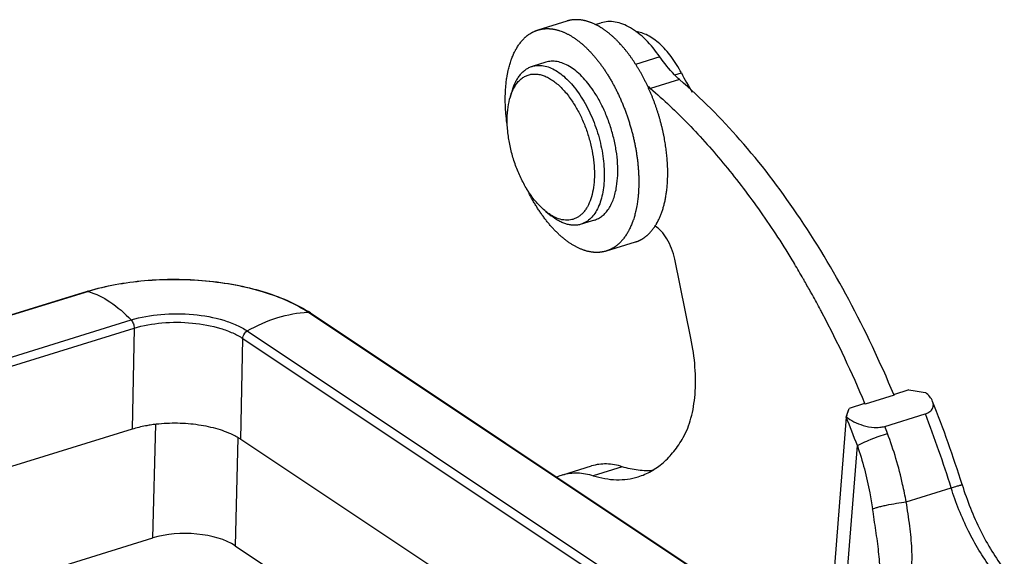
# Model space of a CAD drawing. Units: millimetres. Extents: x 1592 to 2037, y 610 to 925.
# Drawn here: x 1687 to 1724, y 712 to 733 of the extents above; entities that cross this region are included whole.
import ezdxf

# ---------------------------------------------------------------- set-up
doc = ezdxf.new("R2010")
doc.units = ezdxf.units.MM
doc.header["$LTSCALE"] = 3
for name, color, linetype in [('5_SOLIDLINE', 7, 'CONTINUOUS'), ('PRT0347_SOLIDLINE', 7, 'CONTINUOUS'), ('PRT0348_SOLIDLINE', 7, 'CONTINUOUS'), ('PRT0349_SOLIDLINE', 7, 'CONTINUOUS'), ('PRT0350_SOLIDLINE', 7, 'CONTINUOUS'), ('PRT0351_SOLIDLINE', 7, 'CONTINUOUS')]:
    doc.layers.add(name, color=color, linetype=linetype)

msp = doc.modelspace()

# ---------------------------------------------------------------- linework, layer by layer
at = {"layer": '5_SOLIDLINE', "color": 7, "linetype": 'Continuous'}
for p, q in [((1689.227, 722.286), (1636.123, 705.861)), ((1689.274, 722.286), (1636.127, 705.847)), ((1689.227, 722.286), (1689.274, 722.286)), ((1712.53, 711.56), (1697.64, 721.494)), ((1697.733, 721.469), (1712.623, 711.535)), ((1636.599, 704.401), (1690.904, 721.198)), ((1636.826, 704.124), (1691.018, 720.886)), ((1691.018, 720.886), (1690.944, 717.035)), ((1695.329, 720.779), (1710.219, 710.845)), ((1695.082, 716.644), (1695.157, 720.494)), ((1695.157, 720.494), (1710.047, 710.56)), ((1691.732, 712.888), (1691.844, 717.21)), ((1690.944, 717.035), (1639.167, 701.021)), ((1694.973, 716.7), (1694.866, 712.592)), ((1707.631, 708.272), (1695.082, 716.644)), ((1687.61, 711.614), (1691.732, 712.888)), ((1694.866, 712.592), (1698.008, 710.495))]:
    msp.add_line(p, q, dxfattribs=at)
for centre, radius, start, end in [((1691.691, 714.319), 8.339, 106.8873, 107.1864), ((1695.158, 717.61), 4.64, 56.2946, 57.3685), ((1692.496, 711.567), 5.69, 96.4516, 98.7278)]:
    msp.add_arc(centre, radius, start, end, dxfattribs=at)
msp.add_ellipse((1693.028, 712.022), major_axis=(2.25, -0.043), ratio=0.460148, start_param=0.623578, end_param=2.193689, dxfattribs=at)
for points, knots in [([(1689.268, 722.299), (1689.605, 722.401), (1690.314, 722.569), (1691.805, 722.768), (1693.347, 722.762), (1694.852, 722.556), (1695.902, 722.307), (1696.841, 721.971), (1697.407, 721.679), (1697.66, 721.517)], [0, 0, 0, 0, 0.122289, 0.252421, 0.521974, 0.65417, 0.779729, 0.895696, 1, 1, 1, 1]), ([(1697.64, 721.494), (1697.397, 721.656), (1696.844, 721.951), (1695.919, 722.29), (1694.874, 722.543), (1693.748, 722.701), (1692.585, 722.757), (1691.427, 722.709), (1690.318, 722.56), (1689.609, 722.389), (1689.274, 722.286)], [0, 0, 0, 0, 0.10173, 0.216666, 0.342251, 0.47513, 0.611414, 0.746971, 0.877774, 1, 1, 1, 1]), ([(1689.274, 722.286), (1689.564, 722.202), (1690.162, 721.897), (1690.659, 721.456), (1690.904, 721.198)], [0, 0, 0, 0, 0.459004, 1, 1, 1, 1]), ([(1690.904, 721.198), (1691.271, 721.311), (1692.063, 721.45), (1693.257, 721.445), (1694.229, 721.269), (1694.908, 721.021), (1695.201, 720.865), (1695.329, 720.779)], [0, 0, 0, 0, 0.25288, 0.52464, 0.783055, 0.898173, 1, 1, 1, 1]), ([(1695.329, 720.779), (1695.695, 720.989), (1696.442, 721.324), (1697.25, 721.477), (1697.64, 721.494)], [0, 0, 0, 0, 0.519412, 1, 1, 1, 1]), ([(1697.64, 721.494), (1697.649, 721.494), (1697.681, 721.493), (1697.713, 721.482), (1697.733, 721.469)], [0, 0, 0, 0, 0.260699, 1, 1, 1, 1]), ([(1690.904, 721.198), (1690.942, 721.158), (1690.997, 721.056), (1691.02, 720.943), (1691.018, 720.886)], [0, 0, 0, 0, 0.487955, 1, 1, 1, 1]), ([(1691.018, 720.886), (1691.362, 720.992), (1692.102, 721.122), (1693.219, 721.117), (1694.128, 720.953), (1694.763, 720.72), (1695.036, 720.574), (1695.157, 720.494)], [0, 0, 0, 0, 0.25288, 0.52464, 0.783055, 0.898173, 1, 1, 1, 1]), ([(1695.157, 720.494), (1695.157, 720.522), (1695.177, 720.634), (1695.255, 720.736), (1695.329, 720.779)], [0, 0, 0, 0, 0.243708, 1, 1, 1, 1]), ([(1691.632, 717.191), (1691.572, 717.182), (1691.34, 717.142), (1691.11, 717.087), (1690.944, 717.035)], [0, 0, 0, 0, 0.259728, 1, 1, 1, 1]), ([(1694.849, 716.78), (1694.649, 716.884), (1694.197, 717.057), (1693.461, 717.213), (1692.666, 717.276), (1692.124, 717.251), (1691.856, 717.221)], [0, 0, 0, 0, 0.220902, 0.470513, 0.735444, 1, 1, 1, 1]), ([(1695.082, 716.644), (1695.064, 716.656), (1694.988, 716.705), (1694.91, 716.749), (1694.849, 716.78)], [0, 0, 0, 0, 0.241082, 1, 1, 1, 1])]:
    msp.add_open_spline(points, degree=3, knots=knots, dxfattribs=at)
at = {"layer": 'PRT0347_SOLIDLINE', "color": 7, "linetype": 'Continuous'}
for p, q in [((1708.583, 732.458), (1708.808, 732.528)), ((1711.047, 731.228), (1710.121, 730.942)), ((1711.79, 730.364), (1710.687, 730.023)), ((1712.229, 720.503), (1711.612, 723.515)), ((1716.148, 723.372), (1716.154, 723.362)), ((1716.154, 723.362), (1716.172, 723.332)), ((1716.504, 722.772), (1716.525, 722.735)), ((1719.963, 718.337), (1719.954, 718.36)), ((1718.851, 718.018), (1718.86, 717.996)), ((1707.342, 715.291), (1708.445, 715.632)), ((1709.613, 715.603), (1708.51, 715.262))]:
    msp.add_line(p, q, dxfattribs=at)
for centre, radius, start, end in [((1713.456, 733.069), 4.117, 225.2986, 227.7217), ((1684.816, 704.401), 36.628, 30.1037, 31.1219), ((1683.852, 703.84), 37.743, 29.2826, 30.0414), ((1683.397, 703.584), 38.265, 29.0309, 29.2838), ((1683.08, 703.408), 38.628, 28.5575, 29.0306), ((1682.675, 703.188), 39.089, 28.078, 28.5575), ((1682.374, 703.027), 39.43, 27.8302, 28.0784), ((1680.648, 702.135), 41.373, 22.5763, 27.807), ((1707.847, 713.662), 1.706, 107.2178, 115.1515)]:
    msp.add_arc(centre, radius, start, end, dxfattribs=at)
for points, knots in [([(1711.047, 731.228), (1710.884, 731.462), (1710.549, 731.877), (1710.048, 732.285), (1709.641, 732.485), (1709.352, 732.567), (1709.072, 732.585), (1708.893, 732.554), (1708.809, 732.528)], [0, 0, 0, 0, 0.311004, 0.578708, 0.696139, 0.803789, 0.903946, 1, 1, 1, 1]), ([(1711.79, 730.364), (1711.723, 730.424), (1711.451, 730.689), (1711.212, 730.989), (1711.047, 731.228)], [0, 0, 0, 0, 0.235188, 1, 1, 1, 1]), ([(1719.954, 718.36), (1719.44, 719.591), (1718.326, 721.953), (1716.372, 725.214), (1714.22, 728.041), (1712.614, 729.661), (1711.79, 730.364)], [0, 0, 0, 0, 0.273392, 0.534414, 0.777909, 1, 1, 1, 1]), ([(1710.687, 730.023), (1711.189, 729.595), (1712.181, 728.657), (1713.579, 727.081), (1714.919, 725.309), (1715.746, 724.036), (1716.148, 723.372)], [0, 0, 0, 0, 0.229216, 0.473208, 0.730656, 1, 1, 1, 1]), ([(1711.612, 723.515), (1711.584, 723.653), (1711.505, 723.922), (1711.331, 724.286), (1711.116, 724.583), (1710.939, 724.734), (1710.848, 724.784)], [0, 0, 0, 0, 0.279292, 0.550363, 0.794845, 1, 1, 1, 1]), ([(1712.383, 718.36), (1712.41, 718.705), (1712.405, 719.426), (1712.303, 720.139), (1712.229, 720.503)], [0, 0, 0, 0, 0.481832, 1, 1, 1, 1]), ([(1711.933, 716.714), (1712.064, 716.944), (1712.27, 717.485), (1712.358, 718.054), (1712.383, 718.36)], [0, 0, 0, 0, 0.463143, 1, 1, 1, 1]), ([(1710.217, 715.219), (1710.389, 715.273), (1710.728, 715.42), (1711.188, 715.751), (1711.599, 716.187), (1711.827, 716.53), (1711.933, 716.714)], [0, 0, 0, 0, 0.23213, 0.471986, 0.726346, 1, 1, 1, 1]), ([(1709.613, 715.603), (1709.418, 715.665), (1709.025, 715.74), (1708.626, 715.688), (1708.445, 715.632)], [0, 0, 0, 0, 0.51798, 1, 1, 1, 1]), ([(1707.342, 715.291), (1707.523, 715.347), (1707.922, 715.399), (1708.315, 715.324), (1708.51, 715.262)], [0, 0, 0, 0, 0.48202, 1, 1, 1, 1]), ([(1710.808, 715.459), (1710.613, 715.441), (1710.207, 715.45), (1709.811, 715.54), (1709.613, 715.603)], [0, 0, 0, 0, 0.48467, 1, 1, 1, 1]), ([(1708.51, 715.262), (1708.794, 715.172), (1709.234, 715.089), (1709.811, 715.119), (1710.085, 715.179), (1710.217, 715.219)], [0, 0, 0, 0, 0.517242, 0.761013, 1, 1, 1, 1])]:
    msp.add_open_spline(points, degree=3, knots=knots, dxfattribs=at)
at = {"layer": 'PRT0348_SOLIDLINE', "color": 7, "linetype": 'Continuous'}
for p, q in [((1719.965, 718.333), (1718.862, 717.992)), ((1720.532, 718.532), (1719.943, 718.35)), ((1719.965, 718.333), (1719.943, 718.35)), ((1718.841, 718.009), (1718.252, 717.827)), ((1718.862, 717.992), (1718.841, 718.009)), ((1718.142, 717.496), (1718.252, 717.817)), ((1718.144, 717.504), (1718.151, 717.522)), ((1718.163, 717.558), (1718.15, 717.522)), ((1718.151, 717.522), (1718.163, 717.558)), ((1718.163, 717.558), (1718.181, 717.612)), ((1718.181, 717.612), (1718.217, 717.719)), ((1718.217, 717.719), (1718.252, 717.827)), ((1719.613, 717.142), (1721.157, 717.62)), ((1718.142, 717.496), (1717.522, 709.672)), ((1718.144, 717.504), (1718.142, 717.496)), ((1718.009, 709.348), (1718.568, 716.41)), ((1720.428, 714.264), (1722.142, 714.794))]:
    msp.add_line(p, q, dxfattribs=at)
for centre, radius, start, end in [((1767.513, 1025.845), 310.884, 261.30798, 261.42495), ((1678.549, 701.131), 46.118, 17.397, 21.5841), ((1677.119, 700.68), 47.184, 17.406, 21.0401), ((1676.856, 700.652), 44.589, 20.6954, 22.1943), ((1676.118, 700.403), 46.605, 20.6981, 21.0493)]:
    msp.add_arc(centre, radius, start, end, dxfattribs=at)
for points, knots in [([(1721.433, 718.096), (1721.408, 718.159), (1721.326, 718.285), (1721.22, 718.387), (1721.159, 718.437)], [0, 0, 0, 0, 0.466258, 1, 1, 1, 1]), ([(1721.157, 717.62), (1721.22, 717.639), (1721.33, 717.688), (1721.443, 717.815), (1721.473, 717.961), (1721.45, 718.053), (1721.433, 718.096)], [0, 0, 0, 0, 0.314874, 0.561841, 0.778104, 1, 1, 1, 1]), ([(1718.144, 717.504), (1718.234, 717.434), (1718.441, 717.304), (1718.799, 717.162), (1719.136, 717.098), (1719.415, 717.099), (1719.55, 717.123), (1719.613, 717.142)], [0, 0, 0, 0, 0.218686, 0.466491, 0.73742, 0.873714, 1, 1, 1, 1]), ([(1718.568, 716.41), (1718.637, 716.45), (1718.805, 716.532), (1719.083, 716.651), (1719.395, 716.77), (1719.61, 716.843), (1719.715, 716.875)], [0, 0, 0, 0, 0.193167, 0.450529, 0.73366, 1, 1, 1, 1]), ([(1720.428, 714.264), (1720.388, 714.487), (1720.209, 715.372), (1719.954, 716.242), (1719.715, 716.875)], [0, 0, 0, 0, 0.250322, 1, 1, 1, 1]), ([(1718.568, 716.41), (1718.767, 715.822), (1718.974, 715.018), (1719.116, 714.203), (1719.148, 713.998)], [0, 0, 0, 0, 0.749807, 1, 1, 1, 1]), ([(1722.142, 714.794), (1722.172, 714.804), (1722.23, 714.821), (1722.311, 714.846), (1722.382, 714.868), (1722.442, 714.886), (1722.484, 714.899), (1722.512, 714.907), (1722.528, 714.912), (1722.54, 714.915), (1722.549, 714.918), (1722.553, 714.918), (1722.557, 714.92), (1722.557, 714.919)], [0, 0, 0, 0, 0.217772, 0.414977, 0.587639, 0.732744, 0.848123, 0.894036, 0.931877, 0.961513, 0.982814, 0.995654, 1, 1, 1, 1]), ([(1722.557, 714.919), (1722.745, 714.319), (1723.09, 713.451), (1723.672, 712.388), (1723.997, 711.904), (1724.166, 711.678)], [0, 0, 0, 0, 0.519434, 0.76696, 1, 1, 1, 1]), ([(1723.662, 711.739), (1723.331, 712.181), (1722.742, 713.167), (1722.319, 714.232), (1722.142, 714.794)], [0, 0, 0, 0, 0.483361, 1, 1, 1, 1]), ([(1718.848, 708.984), (1719.046, 709.098), (1719.418, 709.344), (1719.902, 709.794), (1720.28, 710.331), (1720.533, 710.962), (1720.654, 711.686), (1720.656, 712.491), (1720.568, 713.36), (1720.477, 713.957), (1720.428, 714.264)], [0, 0, 0, 0, 0.114528, 0.223314, 0.330232, 0.441053, 0.561911, 0.696468, 0.843978, 1, 1, 1, 1]), ([(1719.148, 713.998), (1719.175, 714.01), (1719.243, 714.032), (1719.361, 714.066), (1719.509, 714.102), (1719.745, 714.153), (1720.053, 714.211), (1720.305, 714.249), (1720.428, 714.264)], [0, 0, 0, 0, 0.067895, 0.163244, 0.281591, 0.417437, 0.715082, 1, 1, 1, 1]), ([(1719.43, 710.888), (1719.448, 711.124), (1719.45, 711.618), (1719.384, 712.38), (1719.275, 713.18), (1719.19, 713.723), (1719.148, 713.998)], [0, 0, 0, 0, 0.226406, 0.472661, 0.732959, 1, 1, 1, 1])]:
    msp.add_open_spline(points, degree=3, knots=knots, dxfattribs=at)
at = {"layer": 'PRT0349_SOLIDLINE', "color": 7, "linetype": 'Continuous'}
for p, q in [((1706.695, 731.026), (1706.18, 730.867)), ((1705.349, 729.71), (1705.425, 729.958)), ((1706.702, 725.334), (1706.905, 725.172)), ((1708.556, 725.008), (1708.042, 724.848))]:
    msp.add_line(p, q, dxfattribs=at)
for points, knots in [([(1708.513, 729.937), (1708.445, 730.038), (1708.307, 730.228), (1708.082, 730.483), (1707.848, 730.697), (1707.611, 730.865), (1707.373, 730.986), (1707.138, 731.056), (1706.945, 731.07), (1706.799, 731.054), (1706.729, 731.037), (1706.695, 731.026)], [0, 0, 0, 0, 0.160868, 0.311861, 0.451888, 0.580437, 0.697742, 0.804994, 0.904525, 0.952536, 1, 1, 1, 1]), ([(1705.425, 729.958), (1705.459, 730.072), (1705.522, 730.234), (1705.634, 730.429), (1705.726, 730.554), (1705.827, 730.662), (1705.936, 730.751), (1706.054, 730.821), (1706.138, 730.854), (1706.18, 730.867)], [0, 0, 0, 0, 0.28939, 0.422321, 0.547972, 0.667211, 0.781242, 0.891581, 1, 1, 1, 1]), ([(1706.18, 730.867), (1706.214, 730.878), (1706.284, 730.895), (1706.43, 730.911), (1706.623, 730.897), (1706.858, 730.827), (1707.096, 730.706), (1707.334, 730.538), (1707.567, 730.324), (1707.792, 730.068), (1707.931, 729.879), (1707.998, 729.778)], [0, 0, 0, 0, 0.047464, 0.095475, 0.195007, 0.302259, 0.419564, 0.548114, 0.688141, 0.839134, 1, 1, 1, 1]), ([(1705.44, 729.953), (1705.466, 730.008), (1705.521, 730.113), (1705.621, 730.254), (1705.733, 730.371), (1705.857, 730.463), (1705.992, 730.53), (1706.135, 730.569), (1706.286, 730.581), (1706.442, 730.565), (1706.602, 730.522), (1706.764, 730.453), (1706.928, 730.359), (1707.09, 730.24), (1707.251, 730.097), (1707.465, 729.872), (1707.61, 729.681), (1707.701, 729.545)], [0, 0, 0, 0, 0.062662, 0.121181, 0.176118, 0.228301, 0.278807, 0.328886, 0.379838, 0.432864, 0.488962, 0.548865, 0.613048, 0.681747, 0.754996, 0.832662, 1, 1, 1, 1]), ([(1705.349, 729.71), (1705.355, 729.731), (1705.382, 729.814), (1705.414, 729.894), (1705.44, 729.953)], [0, 0, 0, 0, 0.258293, 1, 1, 1, 1]), ([(1709.396, 726.286), (1709.419, 726.426), (1709.447, 726.72), (1709.441, 727.176), (1709.389, 727.653), (1709.292, 728.139), (1709.153, 728.623), (1708.976, 729.091), (1708.765, 729.531), (1708.6, 729.807), (1708.513, 729.937)], [0, 0, 0, 0, 0.111068, 0.230386, 0.356123, 0.486099, 0.617925, 0.749126, 0.877247, 1, 1, 1, 1]), ([(1706.079, 726.034), (1705.989, 726.168), (1705.821, 726.453), (1705.611, 726.91), (1705.441, 727.396), (1705.317, 727.893), (1705.243, 728.388), (1705.221, 728.863), (1705.251, 729.305), (1705.309, 729.582), (1705.349, 729.71)], [0, 0, 0, 0, 0.12567, 0.257176, 0.391532, 0.525568, 0.656134, 0.780293, 0.89553, 1, 1, 1, 1]), ([(1707.701, 729.545), (1707.782, 729.424), (1707.935, 729.167), (1708.131, 728.757), (1708.295, 728.321), (1708.421, 727.871), (1708.508, 727.419), (1708.552, 726.977), (1708.553, 726.556), (1708.511, 726.167), (1708.426, 725.82), (1708.318, 725.566), (1708.21, 725.395), (1708.123, 725.286), (1708.028, 725.193), (1707.924, 725.118), (1707.813, 725.061), (1707.696, 725.022), (1707.574, 725.003), (1707.401, 725.001), (1707.173, 725.051), (1707.002, 725.134), (1706.917, 725.184)], [0, 0, 0, 0, 0.075016, 0.153344, 0.233534, 0.314033, 0.393279, 0.469768, 0.54214, 0.60927, 0.670375, 0.725166, 0.750322, 0.77412, 0.796754, 0.818481, 0.839617, 0.860521, 0.881572, 0.903133, 0.948947, 1, 1, 1, 1]), ([(1707.998, 729.778), (1708.069, 729.672), (1708.204, 729.451), (1708.384, 729.099), (1708.542, 728.727), (1708.676, 728.34), (1708.784, 727.944), (1708.863, 727.547), (1708.913, 727.156), (1708.932, 726.776), (1708.921, 726.415), (1708.879, 726.077), (1708.807, 725.77), (1708.706, 725.497), (1708.578, 725.264), (1708.424, 725.074), (1708.272, 724.953), (1708.143, 724.885), (1708.076, 724.859), (1708.042, 724.848)], [0, 0, 0, 0, 0.070081, 0.142864, 0.217494, 0.29306, 0.368622, 0.443237, 0.515994, 0.586042, 0.652625, 0.715118, 0.773074, 0.826283, 0.874842, 0.919247, 0.960461, 0.980344, 1, 1, 1, 1]), ([(1708.556, 725.008), (1708.609, 725.024), (1708.713, 725.068), (1708.856, 725.163), (1708.985, 725.288), (1709.101, 725.441), (1709.201, 725.619), (1709.284, 725.822), (1709.351, 726.046), (1709.383, 726.204), (1709.396, 726.286)], [0, 0, 0, 0, 0.102841, 0.208456, 0.319302, 0.437319, 0.563851, 0.699681, 0.845103, 1, 1, 1, 1]), ([(1706.702, 725.334), (1706.586, 725.426), (1706.361, 725.646), (1706.171, 725.897), (1706.079, 726.034)], [0, 0, 0, 0, 0.473643, 1, 1, 1, 1]), ([(1706.917, 725.184), (1706.899, 725.195), (1706.825, 725.241), (1706.754, 725.293), (1706.702, 725.334)], [0, 0, 0, 0, 0.241798, 1, 1, 1, 1]), ([(1708.042, 724.848), (1707.999, 724.835), (1707.911, 724.816), (1707.775, 724.807), (1707.634, 724.818), (1707.49, 724.85), (1707.344, 724.902), (1707.142, 725), (1706.998, 725.098), (1706.905, 725.172)], [0, 0, 0, 0, 0.108419, 0.218758, 0.332788, 0.452029, 0.577679, 0.71061, 1, 1, 1, 1])]:
    msp.add_open_spline(points, degree=3, knots=knots, dxfattribs=at)
at = {"layer": 'PRT0350_SOLIDLINE', "color": 7, "linetype": 'Continuous'}
for p, q in [((1707.499, 732.594), (1706.396, 732.253)), ((1710.105, 724.168), (1709.002, 723.827))]:
    msp.add_line(p, q, dxfattribs=at)
for centre, radius, start, end in [((1707.501, 730.258), 2.459, 60.338, 60.9874), ((1712.866, 729.544), 7.662, 205.809, 207.3636)]:
    msp.add_arc(centre, radius, start, end, dxfattribs=at)
for points, knots in [([(1708.694, 732.408), (1708.668, 732.423), (1708.629, 732.443), (1708.576, 732.469), (1708.524, 732.494), (1708.472, 732.516), (1708.42, 732.537), (1708.381, 732.552), (1708.342, 732.565), (1708.304, 732.578), (1708.265, 732.589), (1708.227, 732.599), (1708.188, 732.609), (1708.15, 732.617), (1708.112, 732.625), (1708.074, 732.631), (1708.037, 732.636), (1707.999, 732.641), (1707.962, 732.644), (1707.925, 732.646), (1707.888, 732.648), (1707.851, 732.648), (1707.815, 732.647), (1707.779, 732.645), (1707.743, 732.642), (1707.707, 732.639), (1707.671, 732.634), (1707.636, 732.628), (1707.601, 732.621), (1707.567, 732.613), (1707.533, 732.604), (1707.51, 732.597), (1707.499, 732.594)], [0, 0, 0, 0, 0.07157, 0.106775, 0.141599, 0.210122, 0.243837, 0.277197, 0.310208, 0.342878, 0.375218, 0.407236, 0.438944, 0.470351, 0.50147, 0.532312, 0.562889, 0.593215, 0.623303, 0.653168, 0.682825, 0.712288, 0.741575, 0.770702, 0.799684, 0.828539, 0.857284, 0.885938, 0.914518, 0.943043, 0.971531, 1, 1, 1, 1]), ([(1705.189, 730.24), (1705.193, 730.273), (1705.201, 730.338), (1705.215, 730.435), (1705.228, 730.514), (1705.24, 730.577), (1705.249, 730.623), (1705.258, 730.669), (1705.271, 730.73), (1705.289, 730.804), (1705.312, 730.891), (1705.337, 730.976), (1705.359, 731.046), (1705.378, 731.1), (1705.397, 731.154), (1705.422, 731.219), (1705.453, 731.295), (1705.486, 731.369), (1705.516, 731.429), (1705.54, 731.475), (1705.564, 731.52), (1705.596, 731.575), (1705.636, 731.639), (1705.677, 731.7), (1705.72, 731.758), (1705.764, 731.814), (1705.809, 731.867), (1705.856, 731.917), (1705.897, 731.956), (1705.93, 731.986), (1705.955, 732.008), (1705.98, 732.029), (1706.006, 732.049), (1706.032, 732.068), (1706.058, 732.087), (1706.085, 732.105), (1706.112, 732.122), (1706.139, 732.139), (1706.166, 732.155), (1706.194, 732.17), (1706.222, 732.184), (1706.25, 732.197), (1706.279, 732.21), (1706.308, 732.222), (1706.337, 732.233), (1706.366, 732.243), (1706.386, 732.25), (1706.396, 732.253)], [0, 0, 0, 0, 0.040051, 0.079538, 0.118443, 0.137673, 0.156752, 0.175678, 0.194449, 0.231521, 0.267964, 0.303774, 0.338951, 0.356303, 0.373496, 0.407408, 0.440691, 0.473351, 0.505394, 0.521187, 0.53683, 0.567667, 0.597922, 0.627611, 0.656756, 0.685377, 0.7135, 0.741153, 0.768368, 0.781822, 0.79518, 0.808445, 0.821624, 0.834719, 0.847738, 0.860685, 0.873565, 0.886385, 0.89915, 0.911865, 0.924537, 0.937172, 0.949775, 0.962353, 0.974913, 0.98746, 1, 1, 1, 1]), ([(1706.396, 732.253), (1706.409, 732.257), (1706.428, 732.262), (1706.454, 732.269), (1706.481, 732.276), (1706.514, 732.283), (1706.547, 732.289), (1706.574, 732.293), (1706.601, 732.297), (1706.635, 732.301), (1706.676, 732.304), (1706.718, 732.306), (1706.76, 732.307), (1706.802, 732.306), (1706.844, 732.304), (1706.88, 732.301), (1706.908, 732.298), (1706.937, 732.295), (1706.973, 732.29), (1707.016, 732.282), (1707.06, 732.274), (1707.104, 732.263), (1707.148, 732.252), (1707.192, 732.239), (1707.251, 732.22), (1707.311, 732.199), (1707.37, 732.175), (1707.415, 732.156), (1707.46, 732.135), (1707.505, 732.113), (1707.55, 732.09), (1707.595, 732.065), (1707.64, 732.04), (1707.685, 732.013), (1707.73, 731.984), (1707.775, 731.955), (1707.82, 731.924), (1707.865, 731.892), (1707.91, 731.859), (1707.955, 731.825), (1708, 731.789), (1708.045, 731.752), (1708.09, 731.715), (1708.134, 731.675), (1708.179, 731.635), (1708.223, 731.594), (1708.267, 731.551), (1708.311, 731.508), (1708.354, 731.463), (1708.398, 731.418), (1708.441, 731.371), (1708.484, 731.323), (1708.527, 731.274), (1708.57, 731.224), (1708.612, 731.173), (1708.654, 731.121), (1708.696, 731.068), (1708.737, 731.015), (1708.778, 730.96), (1708.819, 730.904), (1708.859, 730.848), (1708.899, 730.79), (1708.939, 730.732), (1708.978, 730.673), (1709.017, 730.613), (1709.055, 730.552), (1709.093, 730.49), (1709.131, 730.428), (1709.168, 730.365), (1709.204, 730.301), (1709.24, 730.236), (1709.276, 730.171), (1709.311, 730.105), (1709.346, 730.039), (1709.38, 729.971), (1709.414, 729.904), (1709.447, 729.835), (1709.479, 729.766), (1709.511, 729.697), (1709.542, 729.627), (1709.573, 729.556), (1709.603, 729.485), (1709.633, 729.414), (1709.672, 729.318), (1709.709, 729.221), (1709.745, 729.124), (1709.772, 729.05), (1709.798, 728.977), (1709.823, 728.903), (1709.847, 728.828), (1709.871, 728.754), (1709.894, 728.679), (1709.917, 728.604), (1709.938, 728.529), (1709.959, 728.454), (1709.98, 728.378), (1709.999, 728.303), (1710.018, 728.227), (1710.036, 728.151), (1710.054, 728.076), (1710.071, 728), (1710.087, 727.924), (1710.102, 727.849), (1710.116, 727.773), (1710.13, 727.698), (1710.143, 727.622), (1710.155, 727.547), (1710.166, 727.472), (1710.177, 727.397), (1710.187, 727.322), (1710.196, 727.247), (1710.204, 727.173), (1710.211, 727.099), (1710.218, 727.026), (1710.224, 726.952), (1710.229, 726.879), (1710.233, 726.806), (1710.237, 726.734), (1710.239, 726.662), (1710.241, 726.591), (1710.242, 726.52), (1710.242, 726.449), (1710.242, 726.356), (1710.239, 726.264), (1710.235, 726.172), (1710.232, 726.105), (1710.227, 726.037), (1710.222, 725.971), (1710.216, 725.905), (1710.211, 725.861), (1710.209, 725.84)], [0, 0, 0, 0, 0.004885, 0.007329, 0.009775, 0.014672, 0.019582, 0.022044, 0.024509, 0.029457, 0.034428, 0.039429, 0.044461, 0.049529, 0.054637, 0.059787, 0.062379, 0.064983, 0.070229, 0.075526, 0.080878, 0.086288, 0.091758, 0.09729, 0.102887, 0.114282, 0.120085, 0.125959, 0.131907, 0.137929, 0.144027, 0.150202, 0.156455, 0.162786, 0.169196, 0.175686, 0.182256, 0.188906, 0.195636, 0.202447, 0.209338, 0.21631, 0.223362, 0.230494, 0.237705, 0.244995, 0.252363, 0.25981, 0.267333, 0.274932, 0.282606, 0.290355, 0.298177, 0.306072, 0.314037, 0.322073, 0.330177, 0.338349, 0.346587, 0.354889, 0.363254, 0.371681, 0.380169, 0.388715, 0.397318, 0.405976, 0.414688, 0.423452, 0.432266, 0.441128, 0.450036, 0.458989, 0.467985, 0.477022, 0.486098, 0.49521, 0.504357, 0.513538, 0.522749, 0.531989, 0.541255, 0.550547, 0.559861, 0.569195, 0.587917, 0.5973, 0.606695, 0.6161, 0.625512, 0.63493, 0.644351, 0.653774, 0.663195, 0.672613, 0.682025, 0.691431, 0.700826, 0.71021, 0.719579, 0.728932, 0.738267, 0.747582, 0.756874, 0.766142, 0.775382, 0.784595, 0.793776, 0.802925, 0.812038, 0.821115, 0.830154, 0.839151, 0.848106, 0.857016, 0.865879, 0.874694, 0.883459, 0.892172, 0.900832, 0.909437, 0.917985, 0.926475, 0.934905, 0.951581, 0.959823, 0.967998, 0.976105, 0.984143, 0.992108, 1, 1, 1, 1]), ([(1711.312, 726.181), (1711.315, 726.215), (1711.322, 726.283), (1711.331, 726.386), (1711.337, 726.491), (1711.342, 726.597), (1711.345, 726.705), (1711.345, 726.814), (1711.344, 726.924), (1711.341, 727.035), (1711.336, 727.148), (1711.329, 727.261), (1711.32, 727.375), (1711.309, 727.489), (1711.297, 727.605), (1711.282, 727.721), (1711.266, 727.838), (1711.247, 727.955), (1711.227, 728.072), (1711.205, 728.189), (1711.181, 728.307), (1711.155, 728.425), (1711.128, 728.543), (1711.098, 728.66), (1711.067, 728.778), (1711.035, 728.895), (1711, 729.011), (1710.964, 729.127), (1710.926, 729.243), (1710.887, 729.358), (1710.853, 729.453), (1710.824, 729.529), (1710.796, 729.605), (1710.759, 729.698), (1710.714, 729.81), (1710.666, 729.92), (1710.626, 730.011), (1710.593, 730.083), (1710.56, 730.155), (1710.517, 730.244), (1710.465, 730.349), (1710.411, 730.453), (1710.365, 730.538), (1710.328, 730.605), (1710.299, 730.656), (1710.271, 730.705), (1710.233, 730.77), (1710.184, 730.851), (1710.134, 730.931), (1710.094, 730.993), (1710.064, 731.039), (1710.033, 731.085), (1710.002, 731.13), (1709.971, 731.175), (1709.93, 731.234), (1709.877, 731.306), (1709.824, 731.377), (1709.781, 731.432), (1709.748, 731.473), (1709.715, 731.513), (1709.683, 731.553), (1709.65, 731.592), (1709.606, 731.643), (1709.55, 731.706), (1709.494, 731.766), (1709.448, 731.814), (1709.414, 731.848), (1709.38, 731.882), (1709.346, 731.916), (1709.312, 731.948), (1709.277, 731.98), (1709.243, 732.011), (1709.208, 732.042), (1709.173, 732.072), (1709.139, 732.101), (1709.104, 732.13), (1709.069, 732.157), (1709.034, 732.184), (1708.999, 732.211), (1708.964, 732.236), (1708.929, 732.261), (1708.894, 732.285), (1708.859, 732.309), (1708.824, 732.331), (1708.777, 732.36), (1708.742, 732.381), (1708.718, 732.395)], [0, 0, 0, 0, 0.01453, 0.029267, 0.044204, 0.059332, 0.074644, 0.090131, 0.105786, 0.121604, 0.137577, 0.153698, 0.169959, 0.186353, 0.202871, 0.219504, 0.236243, 0.25308, 0.270006, 0.287011, 0.304086, 0.321222, 0.338409, 0.355639, 0.372902, 0.390187, 0.407486, 0.424789, 0.442086, 0.459367, 0.476623, 0.485238, 0.493844, 0.511021, 0.528145, 0.545205, 0.562193, 0.570657, 0.579099, 0.595915, 0.612631, 0.629239, 0.64573, 0.653928, 0.662095, 0.670228, 0.678326, 0.694416, 0.710355, 0.718267, 0.726138, 0.733968, 0.741756, 0.749501, 0.757202, 0.772469, 0.787552, 0.795022, 0.802443, 0.809816, 0.817138, 0.824409, 0.83163, 0.845914, 0.859987, 0.866943, 0.873844, 0.88069, 0.887481, 0.894216, 0.900895, 0.907518, 0.914084, 0.920593, 0.927045, 0.93344, 0.939778, 0.946058, 0.95228, 0.958445, 0.964552, 0.970602, 0.976595, 0.982532, 0.988411, 1, 1, 1, 1]), ([(1705.239, 728.558), (1705.234, 728.595), (1705.223, 728.669), (1705.208, 728.78), (1705.196, 728.89), (1705.185, 728.999), (1705.177, 729.09), (1705.172, 729.162), (1705.167, 729.234), (1705.162, 729.323), (1705.158, 729.429), (1705.156, 729.535), (1705.155, 729.639), (1705.156, 729.725), (1705.158, 729.794), (1705.16, 729.861), (1705.164, 729.945), (1705.171, 730.045), (1705.179, 730.143), (1705.186, 730.208), (1705.189, 730.24)], [0, 0, 0, 0, 0.066461, 0.132529, 0.198174, 0.263363, 0.328067, 0.360227, 0.392255, 0.455898, 0.518971, 0.58145, 0.643309, 0.704524, 0.734883, 0.765072, 0.824921, 0.884045, 0.942413, 1, 1, 1, 1]), ([(1711.001, 725.024), (1711.01, 725.044), (1711.029, 725.085), (1711.057, 725.147), (1711.083, 725.211), (1711.108, 725.277), (1711.132, 725.344), (1711.154, 725.413), (1711.176, 725.484), (1711.196, 725.556), (1711.215, 725.629), (1711.232, 725.704), (1711.249, 725.781), (1711.264, 725.858), (1711.278, 725.937), (1711.29, 726.017), (1711.302, 726.099), (1711.308, 726.153), (1711.312, 726.181)], [0, 0, 0, 0, 0.05575, 0.112393, 0.169937, 0.228387, 0.287747, 0.34802, 0.409205, 0.471301, 0.534307, 0.598219, 0.663031, 0.728728, 0.795292, 0.862705, 0.930948, 1, 1, 1, 1]), ([(1709.002, 723.827), (1708.988, 723.822), (1708.96, 723.814), (1708.917, 723.803), (1708.873, 723.794), (1708.837, 723.788), (1708.807, 723.784), (1708.778, 723.78), (1708.741, 723.776), (1708.696, 723.774), (1708.65, 723.773), (1708.604, 723.773), (1708.558, 723.775), (1708.519, 723.778), (1708.488, 723.781), (1708.457, 723.785), (1708.418, 723.791), (1708.371, 723.799), (1708.323, 723.809), (1708.275, 723.821), (1708.227, 723.834), (1708.179, 723.849), (1708.131, 723.865), (1708.082, 723.883), (1708.033, 723.902), (1707.985, 723.923), (1707.936, 723.946), (1707.87, 723.978), (1707.804, 724.013), (1707.739, 724.051), (1707.69, 724.081), (1707.641, 724.112), (1707.592, 724.145), (1707.543, 724.18), (1707.494, 724.216), (1707.445, 724.253), (1707.396, 724.292), (1707.347, 724.332), (1707.298, 724.373), (1707.25, 724.416), (1707.202, 724.46), (1707.153, 724.506), (1707.106, 724.553), (1707.058, 724.601), (1707.01, 724.651), (1706.963, 724.701), (1706.916, 724.753), (1706.87, 724.807), (1706.823, 724.861), (1706.777, 724.917), (1706.732, 724.973), (1706.686, 725.031), (1706.641, 725.09), (1706.597, 725.151), (1706.553, 725.212), (1706.509, 725.274), (1706.466, 725.337), (1706.423, 725.402), (1706.381, 725.467), (1706.339, 725.533), (1706.298, 725.601), (1706.257, 725.669), (1706.217, 725.738), (1706.177, 725.808), (1706.138, 725.878), (1706.099, 725.95), (1706.074, 725.998), (1706.062, 726.022)], [0, 0, 0, 0, 0.011216, 0.022443, 0.033693, 0.044977, 0.050635, 0.056306, 0.067691, 0.079142, 0.090671, 0.102286, 0.113998, 0.125815, 0.131767, 0.137749, 0.149805, 0.161993, 0.17432, 0.186792, 0.199418, 0.212203, 0.225152, 0.238272, 0.251567, 0.265041, 0.278698, 0.292542, 0.3208, 0.335222, 0.34984, 0.364657, 0.379674, 0.394891, 0.410309, 0.425929, 0.44175, 0.457772, 0.473995, 0.490417, 0.507036, 0.523853, 0.540865, 0.558071, 0.575467, 0.593053, 0.610824, 0.628779, 0.646915, 0.665229, 0.683716, 0.702375, 0.721202, 0.740191, 0.75934, 0.778645, 0.798102, 0.817705, 0.837452, 0.857337, 0.877355, 0.897502, 0.917774, 0.938164, 0.958669, 0.979283, 1, 1, 1, 1]), ([(1710.209, 725.84), (1710.205, 725.807), (1710.197, 725.742), (1710.183, 725.645), (1710.17, 725.565), (1710.158, 725.502), (1710.149, 725.456), (1710.14, 725.41), (1710.126, 725.35), (1710.109, 725.276), (1710.086, 725.188), (1710.061, 725.103), (1710.039, 725.033), (1710.02, 724.979), (1710.001, 724.926), (1709.976, 724.86), (1709.945, 724.784), (1709.911, 724.71), (1709.882, 724.651), (1709.858, 724.604), (1709.833, 724.559), (1709.802, 724.504), (1709.762, 724.44), (1709.721, 724.379), (1709.678, 724.321), (1709.634, 724.266), (1709.588, 724.213), (1709.541, 724.163), (1709.501, 724.123), (1709.468, 724.093), (1709.443, 724.072), (1709.418, 724.051), (1709.392, 724.031), (1709.366, 724.011), (1709.34, 723.992), (1709.313, 723.974), (1709.286, 723.957), (1709.259, 723.941), (1709.232, 723.925), (1709.204, 723.91), (1709.176, 723.896), (1709.148, 723.882), (1709.119, 723.869), (1709.09, 723.858), (1709.061, 723.846), (1709.032, 723.836), (1709.012, 723.83), (1709.002, 723.827)], [0, 0, 0, 0, 0.040051, 0.079538, 0.118443, 0.137673, 0.156752, 0.175678, 0.194449, 0.231521, 0.267964, 0.303774, 0.338951, 0.356303, 0.373496, 0.407408, 0.440691, 0.473351, 0.505394, 0.521187, 0.53683, 0.567667, 0.597922, 0.627611, 0.656756, 0.685377, 0.7135, 0.741153, 0.768368, 0.781822, 0.79518, 0.808445, 0.821624, 0.834719, 0.847738, 0.860685, 0.873565, 0.886385, 0.89915, 0.911865, 0.924537, 0.937172, 0.949775, 0.962353, 0.974913, 0.98746, 1, 1, 1, 1]), ([(1710.853, 724.765), (1710.867, 724.785), (1710.886, 724.815), (1710.911, 724.857), (1710.936, 724.9), (1710.967, 724.956), (1710.989, 725.001), (1711.001, 725.024)], [0, 0, 0, 0, 0.24308, 0.366317, 0.490705, 0.742977, 1, 1, 1, 1]), ([(1710.105, 724.168), (1710.114, 724.171), (1710.132, 724.176), (1710.159, 724.186), (1710.186, 724.196), (1710.213, 724.207), (1710.239, 724.218), (1710.265, 724.23), (1710.291, 724.243), (1710.317, 724.256), (1710.342, 724.27), (1710.368, 724.285), (1710.393, 724.3), (1710.417, 724.316), (1710.442, 724.333), (1710.466, 724.35), (1710.49, 724.368), (1710.514, 724.386), (1710.537, 724.405), (1710.56, 724.425), (1710.583, 724.445), (1710.613, 724.473), (1710.65, 724.51), (1710.686, 724.548), (1710.714, 724.58), (1710.742, 724.613), (1710.776, 724.656), (1710.816, 724.709), (1710.841, 724.746), (1710.853, 724.765)], [0, 0, 0, 0, 0.029301, 0.058615, 0.087954, 0.11733, 0.146756, 0.176244, 0.205806, 0.235455, 0.265201, 0.295057, 0.325033, 0.355142, 0.385395, 0.415801, 0.446372, 0.477118, 0.508049, 0.539175, 0.570505, 0.602047, 0.665801, 0.730507, 0.763238, 0.796229, 0.863018, 0.930927, 1, 1, 1, 1])]:
    msp.add_open_spline(points, degree=3, knots=knots, dxfattribs=at)
at = {"layer": 'PRT0351_SOLIDLINE', "color": 7, "linetype": 'Continuous'}
msp.add_line((1711.611, 730.541), (1711.864, 730.619), dxfattribs=at)
msp.add_arc((1724.709, 737.371), 14.512, 207.7275, 211.0641, dxfattribs=at)
msp.add_open_spline([(1711.864, 730.619), (1711.75, 730.835), (1711.562, 731.14), (1711.271, 731.5), (1711.049, 731.725), (1710.822, 731.911), (1710.592, 732.052), (1710.363, 732.148), (1710.208, 732.181), (1710.133, 732.188)], degree=3, knots=[0, 0, 0, 0, 0.302366, 0.442248, 0.573004, 0.693946, 0.804926, 0.906484, 1, 1, 1, 1], dxfattribs=at)

doc.saveas('drawing.dxf')
